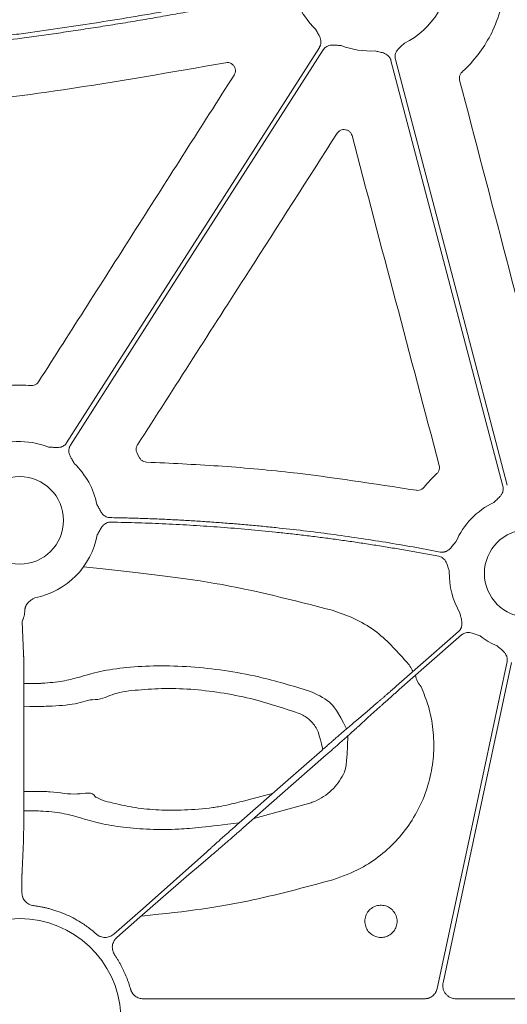
# Model space of a CAD drawing. Units: inches. Extents: x 10251 to 146434, y 1405 to 11083.
# Drawn here: x 14792 to 14837, y 3772 to 3862 of the extents above; entities that cross this region are included whole.
import ezdxf

# ---------------------------------------------------------------- set-up
doc = ezdxf.new("R2010")
doc.units = ezdxf.units.IN
doc.header["$MEASUREMENT"] = 0
doc.layers.get('0').update_dxf_attribs({"lineweight": 0})

msp = doc.modelspace()

# ---------------------------------------------------------------- linework, layer by layer
for p, q in [((14802.75552, 3822.31911), (14802.96893, 3821.92694)), ((14792.19028, 3806.85618), (14792.33055, 3803.96943)), ((14792.36341, 3799.21365), (14792.35428, 3790.72645)), ((14818.59141, 3790.229), (14813.45255, 3788.82433)), ((14792.32097, 3786.75077), (14792.19028, 3784.06106)), ((14792.1816, 3782.60611), (14792.1816, 3782.0245)), ((14803.30409, 3772.28531), (14829.09854, 3772.28531)), ((14831.98803, 3772.28531), (14858.64523, 3772.28531))]:
    msp.add_line(p, q)
at = {"flags": 128}
for points in [[(14796.28065, 3823.29858), (14809.26122, 3843.61414), (14819.46027, 3859.57636)], [(14819.80976, 3859.35307), (14806.82916, 3839.03751), (14796.63014, 3823.07526)], [(14836.30029, 3819.30805), (14830.54969, 3841.18612), (14826.03136, 3858.37602)], [(14826.43247, 3858.48146), (14832.18304, 3836.60339), (14836.70138, 3819.41345)], [(14826.51516, 3800.96088), (14829.71322, 3803.76916), (14832.22596, 3805.97565)], [(14832.49962, 3805.66398), (14829.30156, 3802.85571), (14826.78882, 3800.64921)], [(14830.27753, 3773.23916), (14833.86084, 3790.02585), (14836.6763, 3803.21538)], [(14837.08193, 3803.12883), (14833.5691, 3786.67248), (14830.80904, 3773.74254)], [(14822.72078, 3797.70525), (14823.83516, 3798.65066), (14824.71078, 3799.39352)], [(14825.0014, 3799.06252), (14823.91988, 3798.07964), (14823.07015, 3797.30739)], [(14812.11151, 3788.42665), (14816.36606, 3792.16268), (14819.7089, 3795.09814)], [(14820.09563, 3794.65773), (14815.84108, 3790.92176), (14812.4982, 3787.98629)], [(14800.60699, 3778.21024), (14803.30134, 3780.57625), (14809.13699, 3785.77701)], [(14809.48636, 3785.37913), (14808.37195, 3784.43372), (14807.49636, 3783.69092)], [(14807.49636, 3783.69092), (14802.99763, 3779.75761), (14800.88068, 3777.89863)]]:
    msp.add_lwpolyline(points, dxfattribs=at)
for centre in [(14791.97422, 3816.17359), (14838.61657, 3811.31145)]:
    msp.add_circle(centre, 4.0168)
for centre, radius, start, end in [((14824.11617, 3866.47806), 7.23677, 295.8551745, 2.2013289), ((14824.11617, 3866.47806), 7.23677, 203.4686476, 226.2952778), ((14824.11617, 3866.47806), 7.23677, 248.5517757, 273.5986766), ((14791.97422, 3816.17359), 7.23677, 68.5517757, 116.3909202), ((14791.97422, 3816.17359), 7.23677, 11.6893138, 46.2952778), ((14838.61657, 3811.31145), 7.23677, 115.8551745, 156.4082899), ((14791.97422, 3816.17359), 7.23677, 281.128249, 349.4282144), ((14838.61657, 3811.31145), 7.23677, 178.6693894, 210.1589278), ((14838.61657, 3811.31145), 7.23677, 232.4154257, 246.8220767), ((14824.218, 3800.34346), 4.31478, 27.177996, 42.160048), ((14830.22349, 3802.24683), 1.95713, 188.2903643, 223.1502076), ((14791.97422, 3770.35363), 9.28559, 3.038292, 176.961708)]:
    msp.add_arc(centre, radius, start, end)
for points, knots in [([(14768.14726, 3858.5659), (14768.70612, 3858.59629), (14769.82588, 3858.65717), (14771.50784, 3858.76165), (14773.19533, 3858.87597), (14774.8883, 3859.00107), (14776.58677, 3859.13669), (14778.29073, 3859.2829), (14780.00019, 3859.43968), (14781.71514, 3859.60703), (14783.43559, 3859.78497), (14785.16152, 3859.97347), (14786.89295, 3860.17256), (14788.62988, 3860.38221), (14790.3723, 3860.60245), (14792.64712, 3860.90283), (14795.45975, 3861.29718), (14798.81485, 3861.80285), (14802.19308, 3862.34708), (14805.59449, 3862.92966), (14809.01891, 3863.55136), (14812.46694, 3864.2093), (14814.76996, 3864.67731), (14815.92639, 3864.91232)], [0, 0, 0, 0, 0.034803284, 0.069733101, 0.104790737, 0.139977461, 0.175294529, 0.210743183, 0.246324651, 0.282040149, 0.317890876, 0.353878021, 0.390002757, 0.426266245, 0.462669633, 0.499214055, 0.568950241, 0.639276068, 0.710198865, 0.781725777, 0.853863772, 0.926619639, 1, 1, 1, 1]), ([(14816.03949, 3864.51198), (14815.41374, 3864.38398), (14814.16513, 3864.12858), (14812.2941, 3863.75831), (14810.42998, 3863.3986), (14808.57259, 3863.05029), (14806.72197, 3862.71315), (14804.87811, 3862.38725), (14803.04101, 3862.07256), (14801.21068, 3861.7691), (14799.38712, 3861.47687), (14797.57032, 3861.19585), (14795.76028, 3860.92606), (14793.95701, 3860.66749), (14791.73671, 3860.36179), (14789.10218, 3860.01957), (14786.056, 3859.65421), (14783.02663, 3859.32134), (14780.01406, 3859.02102), (14777.01831, 3858.75304), (14774.03933, 3858.51819), (14771.07728, 3858.31354), (14769.1073, 3858.20412), (14768.12544, 3858.14958)], [0, 0, 0, 0, 0.03960535, 0.07902794, 0.11826879, 0.15732894, 0.19620944, 0.23491134, 0.27343572, 0.31178367, 0.3499563, 0.38795473, 0.42578009, 0.46343354, 0.50091626, 0.56475564, 0.62816696, 0.69115638, 0.75373021, 0.81589486, 0.8776569, 0.93902301, 1, 1, 1, 1]), ([(14836.19357, 3863.40926), (14835.95245, 3862.64428), (14835.50323, 3861.21904), (14834.37045, 3859.31625), (14833.35167, 3858.07629), (14832.69248, 3857.4529), (14832.54929, 3857.31749)], [0, 0, 0, 0, 0.33359606, 0.62151893, 0.91778965, 1, 1, 1, 1]), ([(14819.46026, 3859.57637), (14819.47592, 3859.60247), (14819.50701, 3859.65428), (14819.54364, 3859.73692), (14819.57217, 3859.82209), (14819.59197, 3859.91017), (14819.60317, 3860.00103), (14819.60728, 3860.13916), (14819.58113, 3860.3304), (14819.50208, 3860.54964), (14819.39884, 3860.74586), (14819.2664, 3860.97134), (14819.17529, 3861.13803), (14819.11598, 3861.24652)], [0, 0, 0, 0, 0.050417312, 0.100082293, 0.149482737, 0.199114236, 0.249465561, 0.30100501, 0.427904065, 0.566518515, 0.685120559, 0.795070814, 1, 1, 1, 1]), ([(14821.46997, 3859.74244), (14821.34661, 3859.75067), (14821.15706, 3859.76331), (14820.8968, 3859.78875), (14820.67553, 3859.79997), (14820.44336, 3859.77959), (14820.22971, 3859.71405), (14820.05625, 3859.61726), (14819.91546, 3859.50005), (14819.84513, 3859.40225), (14819.80975, 3859.35306)], [0, 0, 0, 0, 0.20499954, 0.31498755, 0.43363031, 0.57201651, 0.69923326, 0.80092391, 0.89986608, 1, 1, 1, 1]), ([(14827.27211, 3859.96569), (14827.18241, 3859.8806), (14827.04458, 3859.74986), (14826.84941, 3859.57584), (14826.69111, 3859.42082), (14826.54865, 3859.23637), (14826.45194, 3859.03491), (14826.40545, 3858.84178), (14826.39612, 3858.65882), (14826.42031, 3858.54082), (14826.43247, 3858.48146)], [0, 0, 0, 0, 0.204999542, 0.314987545, 0.433630308, 0.572016514, 0.69923326, 0.800923913, 0.899866084, 1, 1, 1, 1]), ([(14826.03136, 3858.37603), (14826.02279, 3858.40524), (14826.00579, 3858.46322), (14825.96989, 3858.54618), (14825.92664, 3858.6249), (14825.87534, 3858.69919), (14825.81615, 3858.76903), (14825.71742, 3858.86571), (14825.55913, 3858.97618), (14825.3444, 3859.06676), (14825.13018, 3859.12394), (14824.87465, 3859.1795), (14824.69035, 3859.22557), (14824.57041, 3859.25556)], [0, 0, 0, 0, 0.05041731, 0.10008229, 0.14948274, 0.19911424, 0.24946556, 0.30100501, 0.42790407, 0.56651851, 0.68512056, 0.79507081, 1, 1, 1, 1]), ([(14810.86321, 3858.17515), (14805.90548, 3857.30265), (14796.94353, 3855.72545), (14783.87004, 3854.0777), (14775.75624, 3853.4536), (14771.69623, 3853.14132)], [0, 0, 0, 0, 0.38217659, 0.69085118, 1, 1, 1, 1]), ([(14811.63929, 3857.03192), (14811.67406, 3857.09863), (14811.74797, 3857.2404), (14811.76919, 3857.48903), (14811.70989, 3857.7383), (14811.56942, 3857.95515), (14811.36524, 3858.1117), (14811.11865, 3858.19781), (14810.94835, 3858.1827), (14810.86321, 3858.17515)], [0, 0, 0, 0, 0.128575868, 0.273229226, 0.417975354, 0.563059843, 0.708535513, 0.854266254, 1, 1, 1, 1]), ([(14793.70754, 3828.89759), (14796.69575, 3833.58669), (14802.67219, 3842.96489), (14808.65025, 3852.34291), (14811.63929, 3857.03192)], [0, 0, 0, 0, 0.49999952, 1, 1, 1, 1]), ([(14832.54929, 3857.31749), (14832.53629, 3857.30499), (14832.46251, 3857.23406), (14832.35866, 3857.07491), (14832.28987, 3856.82459), (14832.31661, 3856.6566), (14832.32999, 3856.57259)], [0, 0, 0, 0, 0.06658694, 0.3778251, 0.68889754, 1, 1, 1, 1]), ([(14832.32999, 3856.57259), (14833.75204, 3851.13514), (14836.59616, 3840.26019), (14839.43811, 3829.38585), (14840.85908, 3823.94866)], [0, 0, 0, 0, 0.49999853, 1, 1, 1, 1]), ([(14821.09565, 3851.6925), (14818.38446, 3847.45974), (14813.97592, 3840.57704), (14807.86945, 3831.0453), (14804.47423, 3825.74627), (14802.77662, 3823.09675)], [0, 0, 0, 0, 0.44402744, 0.72201315, 1, 1, 1, 1]), ([(14822.4578, 3851.47914), (14822.43327, 3851.54785), (14822.38024, 3851.69634), (14822.21504, 3851.88051), (14821.99268, 3852.0081), (14821.7387, 3852.0544), (14821.4852, 3852.01333), (14821.25396, 3851.89331), (14821.14842, 3851.75943), (14821.09565, 3851.6925)], [0, 0, 0, 0, 0.125350945, 0.270917485, 0.41643109, 0.562048096, 0.707913398, 0.8539646, 1, 1, 1, 1]), ([(14830.45748, 3821.21215), (14829.12386, 3826.2563), (14826.45661, 3836.34459), (14823.79074, 3846.43429), (14822.4578, 3851.47914)], [0, 0, 0, 0, 0.49999937, 1, 1, 1, 1]), ([(14793.01035, 3828.55223), (14793.02914, 3828.55109), (14793.13194, 3828.54482), (14793.31994, 3828.57709), (14793.55006, 3828.69689), (14793.65505, 3828.83069), (14793.70754, 3828.89759)], [0, 0, 0, 0, 0.069323332, 0.379304948, 0.689662073, 1, 1, 1, 1]), ([(14789.87583, 3828.41672), (14790.27437, 3828.47519), (14791.31298, 3828.62756), (14792.36315, 3828.58095), (14793.01035, 3828.55223)], [0, 0, 0, 0, 0.38372008, 1, 1, 1, 1]), ([(14794.62042, 3822.9092), (14794.74378, 3822.90098), (14794.93333, 3822.88834), (14795.19359, 3822.8629), (14795.41486, 3822.85168), (14795.64703, 3822.87206), (14795.86068, 3822.93759), (14796.03415, 3823.03439), (14796.17494, 3823.1516), (14796.24526, 3823.2494), (14796.28064, 3823.29859)], [0, 0, 0, 0, 0.20499954, 0.31498755, 0.43363031, 0.57201651, 0.69923326, 0.80092391, 0.89986608, 1, 1, 1, 1]), ([(14796.63013, 3823.07528), (14796.61447, 3823.04918), (14796.58338, 3822.99737), (14796.54676, 3822.91472), (14796.51823, 3822.82955), (14796.49842, 3822.74148), (14796.48723, 3822.65062), (14796.48312, 3822.51249), (14796.50927, 3822.32125), (14796.58831, 3822.10201), (14796.69155, 3821.90578), (14796.82399, 3821.68031), (14796.91511, 3821.51361), (14796.97441, 3821.40513)], [0, 0, 0, 0, 0.05041731, 0.10008229, 0.14948274, 0.19911424, 0.24946556, 0.30100501, 0.42790407, 0.56651851, 0.68512056, 0.79507081, 1, 1, 1, 1]), ([(14802.77662, 3823.09675), (14802.76691, 3823.08082), (14802.71335, 3822.99289), (14802.65394, 3822.81173), (14802.65189, 3822.55224), (14802.72098, 3822.39682), (14802.75552, 3822.31911)], [0, 0, 0, 0, 0.06873101, 0.37928459, 0.68965271, 1, 1, 1, 1]), ([(14802.96893, 3821.92694), (14802.97418, 3821.9172), (14803.01933, 3821.83343), (14803.13694, 3821.69385), (14803.35682, 3821.55648), (14803.52519, 3821.53395), (14803.60938, 3821.52268)], [0, 0, 0, 0, 0.0420158, 0.36137881, 0.68068425, 1, 1, 1, 1]), ([(14803.60938, 3821.52268), (14805.79994, 3821.4212), (14810.18107, 3821.21824), (14818.44461, 3820.47969), (14824.47349, 3819.54187), (14828.33497, 3818.9412)], [0, 0, 0, 0, 0.26443711, 0.528875, 1, 1, 1, 1]), ([(14830.23889, 3820.46522), (14830.25225, 3820.47805), (14830.32639, 3820.54928), (14830.43018, 3820.70922), (14830.49839, 3820.95993), (14830.47112, 3821.12808), (14830.45748, 3821.21215)], [0, 0, 0, 0, 0.06817937, 0.37855433, 0.68927745, 1, 1, 1, 1]), ([(14829.04535, 3819.20468), (14829.23268, 3819.42474), (14829.60828, 3819.86596), (14830.02834, 3820.26514), (14830.23889, 3820.46522)], [0, 0, 0, 0, 0.49875423, 1, 1, 1, 1]), ([(14828.33497, 3818.9412), (14828.34583, 3818.93945), (14828.43974, 3818.92437), (14828.62216, 3818.93305), (14828.86498, 3819.02443), (14828.98523, 3819.1446), (14829.04535, 3819.20468)], [0, 0, 0, 0, 0.04174114, 0.36094318, 0.68048806, 1, 1, 1, 1]), ([(14835.46063, 3817.82381), (14835.55033, 3817.9089), (14835.68816, 3818.03964), (14835.88334, 3818.21367), (14836.04164, 3818.36868), (14836.1841, 3818.55313), (14836.28081, 3818.7546), (14836.3273, 3818.94772), (14836.33663, 3819.13068), (14836.31244, 3819.24869), (14836.30028, 3819.30804)], [0, 0, 0, 0, 0.204999542, 0.314987545, 0.433630308, 0.572016514, 0.69923326, 0.800923913, 0.899866083, 1, 1, 1, 1]), ([(14799.0609, 3817.63979), (14799.0919, 3817.58338), (14799.15139, 3817.47511), (14799.23892, 3817.30672), (14799.32658, 3817.13053), (14799.43316, 3816.93662), (14799.57207, 3816.74992), (14799.73961, 3816.60234), (14799.91279, 3816.50533), (14800.08644, 3816.44677), (14800.20664, 3816.43809), (14800.26711, 3816.43373)], [0, 0, 0, 0, 0.10682285, 0.20500652, 0.31491139, 0.43342929, 0.57187137, 0.69889127, 0.80068029, 0.89973358, 1, 1, 1, 1]), ([(14800.26711, 3816.43373), (14800.72898, 3816.42472), (14801.65265, 3816.40671), (14803.03773, 3816.36586), (14804.4223, 3816.31488), (14805.80635, 3816.25278), (14807.18988, 3816.17983), (14808.57289, 3816.09596), (14809.95539, 3816.00118), (14811.33736, 3815.89549), (14812.71881, 3815.77889), (14814.09975, 3815.65139), (14815.8632, 3815.47456), (14818.00713, 3815.23547), (14820.52872, 3814.9173), (14823.04455, 3814.56307), (14825.55446, 3814.17189), (14828.05907, 3813.74704), (14829.72337, 3813.43326), (14830.55563, 3813.27636)], [0, 0, 0, 0, 0.045452603, 0.090897155, 0.136336478, 0.181773395, 0.227210729, 0.272651303, 0.31809794, 0.363553461, 0.409020686, 0.454502432, 0.500001515, 0.583397626, 0.666745351, 0.750062059, 0.833365138, 0.916671987, 1, 1, 1, 1]), ([(14800.32679, 3816.01789), (14800.29633, 3816.01757), (14800.23588, 3816.01693), (14800.14624, 3816.00486), (14800.05869, 3815.98456), (14799.97323, 3815.9553), (14799.88991, 3815.91724), (14799.76992, 3815.84831), (14799.62052, 3815.72576), (14799.47505, 3815.54327), (14799.36221, 3815.3521), (14799.24058, 3815.12027), (14799.14824, 3814.95404), (14799.08815, 3814.84588)], [0, 0, 0, 0, 0.05039512, 0.10003841, 0.14941774, 0.19902874, 0.2493602, 0.30088043, 0.42790415, 0.5664401, 0.68512223, 0.79511525, 1, 1, 1, 1]), ([(14830.41147, 3812.88176), (14829.9607, 3812.96746), (14829.05923, 3813.13884), (14827.70461, 3813.38243), (14826.34843, 3813.61612), (14824.99048, 3813.83895), (14823.63082, 3814.05117), (14822.26944, 3814.25271), (14820.90634, 3814.44359), (14819.54153, 3814.62381), (14818.17499, 3814.79337), (14816.80673, 3814.95226), (14815.05661, 3815.14163), (14812.92395, 3815.34851), (14810.40806, 3815.55608), (14807.89037, 3815.72758), (14805.37087, 3815.86212), (14802.84962, 3815.963), (14801.1678, 3815.99959), (14800.32679, 3816.01789)], [0, 0, 0, 0, 0.04545263, 0.09089728, 0.13633675, 0.18177383, 0.22721132, 0.27265201, 0.31809872, 0.36355422, 0.40902133, 0.45450282, 0.5000015, 0.58339696, 0.6667445, 0.75006133, 0.8333647, 0.91667184, 1, 1, 1, 1]), ([(14830.55563, 3813.27636), (14830.58569, 3813.27143), (14830.64535, 3813.26166), (14830.73572, 3813.25812), (14830.82545, 3813.26305), (14830.91464, 3813.27716), (14831.00323, 3813.30032), (14831.13296, 3813.34746), (14831.30082, 3813.4423), (14831.47526, 3813.59632), (14831.61965, 3813.7642), (14831.74172, 3813.91845), (14831.86208, 3814.06518), (14831.94263, 3814.15885), (14831.98465, 3814.20772)], [0, 0, 0, 0, 0.050487392, 0.100215954, 0.149674339, 0.199359171, 0.249760382, 0.301347497, 0.428052534, 0.566719824, 0.685196943, 0.79506399, 0.89307615, 1, 1, 1, 1]), ([(14831.38176, 3811.47949), (14831.34527, 3811.59772), (14831.2892, 3811.77942), (14831.21799, 3812.03135), (14831.14706, 3812.24152), (14831.04238, 3812.45012), (14830.90242, 3812.62464), (14830.74823, 3812.75023), (14830.58721, 3812.83782), (14830.47029, 3812.86706), (14830.41147, 3812.88176)], [0, 0, 0, 0, 0.204955088, 0.314985876, 0.433708748, 0.572015724, 0.699357906, 0.801009535, 0.899910065, 1, 1, 1, 1]), ([(14797.82928, 3811.92046), (14802.67974, 3811.36965), (14809.96969, 3810.67985), (14817.06055, 3808.85278), (14820.6257, 3807.93416)], [0, 0, 0, 0, 0.49721807, 1, 1, 1, 1]), ([(14793.37096, 3809.07289), (14793.29126, 3809.02848), (14793.16842, 3808.96003), (14793.01268, 3808.8602), (14792.87971, 3808.76317), (14792.7447, 3808.6406), (14792.61454, 3808.48413), (14792.55383, 3808.36729), (14792.524, 3808.30987)], [0, 0, 0, 0, 0.23568396, 0.36321687, 0.47772654, 0.66061219, 0.83324376, 1, 1, 1, 1]), ([(14792.524, 3808.30987), (14792.51394, 3808.28176), (14792.49371, 3808.22526), (14792.47036, 3808.13796), (14792.45195, 3808.04885), (14792.4391, 3807.95819), (14792.43121, 3807.86628), (14792.43043, 3807.80577), (14792.43004, 3807.77516)], [0, 0, 0, 0, 0.16054854, 0.32267829, 0.4870628, 0.65434571, 0.82513519, 1, 1, 1, 1]), ([(14820.6257, 3807.93416), (14821.30086, 3807.70357), (14822.67075, 3807.23569), (14825.1127, 3805.81441), (14826.51086, 3804.2517), (14827.41643, 3803.23956)], [0, 0, 0, 0, 0.25505922, 0.51751045, 1, 1, 1, 1]), ([(14792.43004, 3807.77516), (14792.42963, 3807.74999), (14792.42878, 3807.69801), (14792.42137, 3807.62017), (14792.40959, 3807.54015), (14792.39018, 3807.44496), (14792.35655, 3807.32467), (14792.30946, 3807.19017), (14792.2623, 3807.07399), (14792.22272, 3806.97971), (14792.19548, 3806.90697), (14792.19193, 3806.87239), (14792.19027, 3806.85618)], [0, 0, 0, 0, 0.05613761, 0.11592527, 0.17951601, 0.24703615, 0.35317605, 0.49974486, 0.64571305, 0.75321956, 0.88426554, 1, 1, 1, 1]), ([(14832.22595, 3805.97565), (14832.24825, 3805.99637), (14832.29251, 3806.0375), (14832.35066, 3806.10671), (14832.40174, 3806.1806), (14832.44524, 3806.2597), (14832.48124, 3806.34387), (14832.52358, 3806.47541), (14832.55161, 3806.66639), (14832.53662, 3806.89896), (14832.49198, 3807.11614), (14832.42742, 3807.36955), (14832.38622, 3807.555), (14832.35941, 3807.67569)], [0, 0, 0, 0, 0.05041731, 0.10008229, 0.14948274, 0.19911424, 0.24946556, 0.30100501, 0.42790407, 0.56651851, 0.68512056, 0.79507081, 1, 1, 1, 1]), ([(14834.20264, 3805.57664), (14834.08642, 3805.61883), (14833.90785, 3805.68365), (14833.66492, 3805.78041), (14833.45548, 3805.85269), (14833.22679, 3805.89764), (14833.00335, 3805.89407), (14832.80982, 3805.84929), (14832.642, 3805.77583), (14832.54726, 3805.70143), (14832.49961, 3805.66401)], [0, 0, 0, 0, 0.20499954, 0.31498755, 0.43363031, 0.57201651, 0.69923326, 0.80092391, 0.89986608, 1, 1, 1, 1]), ([(14836.67632, 3803.21538), (14836.68184, 3803.24532), (14836.69278, 3803.30474), (14836.6981, 3803.39498), (14836.69496, 3803.48475), (14836.68262, 3803.57418), (14836.66125, 3803.66319), (14836.61666, 3803.79399), (14836.52511, 3803.96392), (14836.37421, 3804.14153), (14836.20873, 3804.28909), (14836.00563, 3804.45381), (14835.86185, 3804.57797), (14835.76827, 3804.65878)], [0, 0, 0, 0, 0.050417312, 0.100082293, 0.149482737, 0.199114236, 0.249465561, 0.30100501, 0.427904065, 0.566518515, 0.685120559, 0.795070814, 1, 1, 1, 1]), ([(14792.33053, 3803.96943), (14792.33117, 3803.94951), (14792.33245, 3803.9091), (14792.33444, 3803.8342), (14792.33648, 3803.74697), (14792.33856, 3803.64572), (14792.34067, 3803.5301), (14792.34279, 3803.39945), (14792.3449, 3803.25327), (14792.34699, 3803.09114), (14792.34904, 3802.9127), (14792.35104, 3802.71775), (14792.35296, 3802.50616), (14792.35479, 3802.27797), (14792.35651, 3802.03336), (14792.35811, 3801.77265), (14792.35956, 3801.49636), (14792.36084, 3801.20519), (14792.36193, 3800.90004), (14792.36279, 3800.58201), (14792.36342, 3800.25243), (14792.36375, 3799.9129), (14792.3638, 3799.56499), (14792.36354, 3799.33147), (14792.36341, 3799.21364)], [0, 0, 0, 0, 0.034776065, 0.070569304, 0.107379679, 0.145207147, 0.184051663, 0.223913182, 0.26479166, 0.306687058, 0.349599342, 0.393528484, 0.438474468, 0.484437287, 0.531416948, 0.579413471, 0.628426891, 0.678457258, 0.729504639, 0.781569112, 0.834650773, 0.888749729, 0.943866096, 1, 1, 1, 1]), ([(14792.36081, 3801.20199), (14793.73955, 3801.21492), (14794.56311, 3801.26069), (14795.98947, 3801.40524), (14797.6009, 3801.83389), (14799.26572, 3802.34744), (14801.76806, 3802.71468), (14804.56691, 3802.87042), (14807.59928, 3802.78306), (14810.74042, 3802.43275), (14814.4359, 3801.76895), (14817.00305, 3800.98929), (14818.5432, 3800.52154)], [0, 0, 0, 0, 0.0154315, 0.08792394, 0.15987066, 0.27305827, 0.38623186, 0.5002695, 0.61430349, 0.72449671, 0.83471379, 1, 1, 1, 1]), ([(14817.60641, 3798.46157), (14816.24874, 3798.92179), (14813.9904, 3799.6873), (14810.72392, 3800.34817), (14807.9513, 3800.69762), (14805.27079, 3800.79971), (14802.81447, 3800.62695), (14800.54762, 3800.38376), (14799.58399, 3799.73816), (14798.88672, 3799.73816), (14798.8867, 3799.73816)], [0, 0, 0, 0, 0.19703518, 0.3277465, 0.45842487, 0.59369347, 0.72897913, 0.86446953, 0.99999612, 1, 1, 1, 1]), ([(14828.79564, 3800.90833), (14829.03529, 3800.31832), (14829.54761, 3799.057), (14829.93527, 3796.99684), (14830.00297, 3794.81965), (14829.69004, 3792.66083), (14829.02732, 3790.58276), (14828.01719, 3788.64932), (14826.70301, 3786.90659), (14825.10741, 3785.42234), (14823.1273, 3784.07857), (14821.56719, 3783.51736), (14820.69109, 3783.2022)], [0, 0, 0, 0, 0.08646911, 0.18485522, 0.2832387, 0.38168301, 0.48012521, 0.57859017, 0.67705345, 0.775488, 0.87392285, 1, 1, 1, 1]), ([(14824.71077, 3799.39349), (14824.73821, 3799.41693), (14824.79286, 3799.46361), (14824.88168, 3799.53977), (14824.97454, 3799.6196), (14825.07156, 3799.7032), (14825.17217, 3799.79006), (14825.27598, 3799.87986), (14825.38255, 3799.9722), (14825.49149, 3800.06674), (14825.60239, 3800.16311), (14825.71484, 3800.26097), (14825.82847, 3800.35998), (14825.94289, 3800.4598), (14826.05775, 3800.56013), (14826.1727, 3800.66066), (14826.2874, 3800.76108), (14826.40154, 3800.86113), (14826.47742, 3800.92773), (14826.51517, 3800.96087)], [0, 0, 0, 0, 0.06305251, 0.12557635, 0.18757152, 0.24903804, 0.30997591, 0.37038514, 0.43026575, 0.48961774, 0.54844113, 0.60673593, 0.66450214, 0.72173979, 0.77844889, 0.83462944, 0.89028147, 0.94540498, 1, 1, 1, 1]), ([(14818.5432, 3800.52154), (14819.20309, 3800.23167), (14820.39576, 3799.70776), (14821.15542, 3798.65162), (14821.96628, 3797.06128)], [0, 0, 0, 0, 0.55329327, 1, 1, 1, 1]), ([(14826.78883, 3800.64923), (14826.74603, 3800.61163), (14826.65996, 3800.53602), (14826.53066, 3800.42225), (14826.4009, 3800.30792), (14826.27114, 3800.19344), (14826.14188, 3800.07925), (14826.01364, 3799.9658), (14825.88696, 3799.85357), (14825.7624, 3799.74305), (14825.64054, 3799.63475), (14825.52196, 3799.52917), (14825.40728, 3799.42688), (14825.29707, 3799.32835), (14825.19214, 3799.2343), (14825.0924, 3799.14467), (14825.03183, 3799.09), (14825.00139, 3799.06253)], [0, 0, 0, 0, 0.0619146, 0.12450798, 0.18778018, 0.2517312, 0.31636108, 0.38166982, 0.44765744, 0.51432396, 0.5816694, 0.64969376, 0.71839707, 0.78777934, 0.85784057, 0.92858079, 1, 1, 1, 1]), ([(14798.8867, 3799.73816), (14798.88669, 3799.73816), (14798.24447, 3799.73816), (14797.21152, 3799.26474), (14795.19778, 3799.15477), (14793.98434, 3799.09834), (14792.36327, 3799.08323)], [0, 0, 0, 0, 0.000006525, 0.420038696, 0.844732387, 1, 1, 1, 1]), ([(14819.7916, 3795.1707), (14819.41397, 3796.64592), (14819.21924, 3797.11727), (14818.70682, 3797.81265), (14818.06093, 3798.27823), (14817.67794, 3798.43272), (14817.60641, 3798.46157)], [0, 0, 0, 0, 0.15093797, 0.54959963, 0.91588386, 1, 1, 1, 1]), ([(14819.70892, 3795.09813), (14819.76519, 3795.14752), (14819.87822, 3795.24674), (14820.04828, 3795.39575), (14820.21921, 3795.54532), (14820.39062, 3795.69511), (14820.56213, 3795.84478), (14820.73333, 3795.99397), (14820.9038, 3796.1423), (14821.07309, 3796.2894), (14821.24077, 3796.43487), (14821.40637, 3796.5783), (14821.56941, 3796.71928), (14821.72941, 3796.85738), (14821.88588, 3796.99218), (14822.03833, 3797.12323), (14822.18624, 3797.25009), (14822.32915, 3797.37234), (14822.46635, 3797.48939), (14822.59806, 3797.6014), (14822.67977, 3797.67056), (14822.72077, 3797.70527)], [0, 0, 0, 0, 0.048822494, 0.098068112, 0.147736876, 0.197828805, 0.248343921, 0.299282242, 0.350643787, 0.402428575, 0.454636623, 0.507267948, 0.560322568, 0.613800499, 0.667701756, 0.722026356, 0.776774313, 0.831945641, 0.887540356, 0.943558471, 1, 1, 1, 1]), ([(14823.07015, 3797.30741), (14823.03592, 3797.27623), (14822.96768, 3797.21407), (14822.85827, 3797.11481), (14822.74451, 3797.01188), (14822.62619, 3796.90511), (14822.50378, 3796.79489), (14822.37757, 3796.68149), (14822.2479, 3796.56521), (14822.11508, 3796.44633), (14821.97945, 3796.32512), (14821.84131, 3796.20187), (14821.70098, 3796.07686), (14821.55877, 3795.95035), (14821.41498, 3795.8226), (14821.2699, 3795.69388), (14821.12383, 3795.56445), (14820.97704, 3795.43454), (14820.82981, 3795.30439), (14820.6824, 3795.17425), (14820.53507, 3795.04433), (14820.38807, 3794.91486), (14820.24164, 3794.78603), (14820.14417, 3794.70041), (14820.09562, 3794.65776)], [0, 0, 0, 0, 0.04877007, 0.09722431, 0.14536272, 0.19318532, 0.24069212, 0.28788313, 0.33475835, 0.38131779, 0.42756148, 0.4734894, 0.51910159, 0.56439805, 0.60937878, 0.65404381, 0.69839314, 0.74242679, 0.78614476, 0.82954707, 0.87263374, 0.91540478, 0.95786019, 1, 1, 1, 1]), ([(14822.07421, 3796.40982), (14822.00066, 3793.61755), (14821.63606, 3792.66099), (14820.64682, 3791.34045), (14819.47302, 3790.54825), (14818.74012, 3790.28285), (14818.59141, 3790.229)], [0.118747737, 0.118747737, 0.118747737, 0.118747737, 0.316593703, 0.615630783, 0.922009271, 1, 1, 1, 1]), ([(14792.35491, 3791.31495), (14794.0288, 3791.30734), (14795.34213, 3791.28097), (14797.17881, 3790.8564), (14798.64918, 3791.35948), (14798.93296, 3790.7919), (14798.93297, 3790.79188)], [0, 0, 0, 0, 0.17671806, 0.61282775, 0.99998639, 1, 1, 1, 1]), ([(14798.93297, 3790.79188), (14798.93298, 3790.79188), (14798.96258, 3790.79188), (14799.51681, 3790.46472), (14800.59168, 3790.23564), (14802.52663, 3789.78671), (14804.69314, 3789.588), (14807.08904, 3789.56665), (14809.42442, 3789.7671), (14810.95796, 3790.01045), (14815.17732, 3791.11881)], [0, 0, 0, 0, 0.000004022, 0.011934146, 0.176267931, 0.340525532, 0.499294719, 0.658003607, 0.824215483, 0.941435446, 0.941435446, 0.941435446, 0.941435446]), ([(14792.35428, 3790.72648), (14792.35422, 3790.65361), (14792.35411, 3790.50877), (14792.35379, 3790.29456), (14792.35336, 3790.08486), (14792.35283, 3789.88017), (14792.35219, 3789.6808), (14792.35147, 3789.48707), (14792.35067, 3789.29926), (14792.34979, 3789.11761), (14792.34884, 3788.94231), (14792.34783, 3788.77353), (14792.34676, 3788.6114), (14792.34563, 3788.45604), (14792.34446, 3788.30751), (14792.34325, 3788.16587), (14792.34201, 3788.03112), (14792.34073, 3787.90326), (14792.33942, 3787.78227), (14792.3381, 3787.6681), (14792.33675, 3787.56066), (14792.3354, 3787.45988), (14792.33403, 3787.36564), (14792.33266, 3787.27783), (14792.3313, 3787.1963), (14792.32994, 3787.12091), (14792.32859, 3787.05149), (14792.32725, 3786.98788), (14792.32594, 3786.9299), (14792.32464, 3786.87733), (14792.32338, 3786.83009), (14792.32215, 3786.78759), (14792.32135, 3786.76296), (14792.32096, 3786.75076)], [0, 0, 0, 0, 0.03975287, 0.07900583, 0.11775891, 0.15601217, 0.19376564, 0.23101937, 0.26777338, 0.3040277, 0.33978237, 0.37503741, 0.40979284, 0.44404869, 0.47780497, 0.51106169, 0.54381887, 0.57607652, 0.60783464, 0.63909324, 0.66985234, 0.70011192, 0.72987199, 0.75913256, 0.78789362, 0.81615517, 0.84391722, 0.87117977, 0.89794281, 0.92420636, 0.9499704, 0.97523495, 1, 1, 1, 1]), ([(14812.11152, 3788.42666), (14809.1257, 3788.06255), (14806.87122, 3787.80305), (14803.89726, 3787.81101), (14801.44584, 3787.99767), (14799.24503, 3788.36314), (14797.65813, 3788.84879), (14796.16734, 3789.29809), (14794.6678, 3789.46685), (14793.77161, 3789.51928), (14792.35164, 3789.5349)], [0, 0, 0, 0, 0.190691209, 0.331878692, 0.473098914, 0.617820078, 0.762587706, 0.866728235, 0.972424785, 1, 1, 1, 1]), ([(14809.13699, 3785.77701), (14809.17122, 3785.80819), (14809.23945, 3785.87035), (14809.34886, 3785.96961), (14809.46262, 3786.07254), (14809.58094, 3786.17932), (14809.70335, 3786.28953), (14809.82956, 3786.40293), (14809.95924, 3786.51921), (14810.09205, 3786.63809), (14810.22769, 3786.7593), (14810.36583, 3786.88255), (14810.50615, 3787.00756), (14810.64836, 3787.13407), (14810.79215, 3787.26182), (14810.93723, 3787.39054), (14811.0833, 3787.51997), (14811.23009, 3787.64988), (14811.37732, 3787.78003), (14811.52473, 3787.91017), (14811.67206, 3788.04009), (14811.81906, 3788.16956), (14811.96549, 3788.29839), (14812.06296, 3788.38401), (14812.11152, 3788.42666)], [0, 0, 0, 0, 0.04877007, 0.09722431, 0.14536273, 0.19318533, 0.24069213, 0.28788314, 0.33475836, 0.38131781, 0.42756149, 0.47348942, 0.51910161, 0.56439806, 0.6093788, 0.65404383, 0.69839315, 0.7424268, 0.78614477, 0.82954708, 0.87263375, 0.91540478, 0.95786019, 1, 1, 1, 1]), ([(14812.49822, 3787.98629), (14812.44195, 3787.9369), (14812.32892, 3787.83768), (14812.15885, 3787.68867), (14811.98793, 3787.5391), (14811.81651, 3787.38931), (14811.645, 3787.23964), (14811.4738, 3787.09045), (14811.30334, 3786.94212), (14811.13404, 3786.79502), (14810.96636, 3786.64955), (14810.80077, 3786.50612), (14810.63772, 3786.36514), (14810.47772, 3786.22704), (14810.32125, 3786.09224), (14810.1688, 3785.96119), (14810.02089, 3785.83433), (14809.87799, 3785.71208), (14809.74078, 3785.59504), (14809.60907, 3785.48302), (14809.52736, 3785.41386), (14809.48636, 3785.37915)], [0, 0, 0, 0, 0.0488225, 0.09806813, 0.1477369, 0.19782883, 0.24834395, 0.29928228, 0.35064383, 0.40242861, 0.45463666, 0.50726799, 0.56032261, 0.61380054, 0.66770179, 0.72202639, 0.77677434, 0.83194566, 0.88754037, 0.94355848, 1, 1, 1, 1]), ([(14792.19027, 3784.06108), (14792.18993, 3784.04914), (14792.18925, 3784.02551), (14792.18831, 3783.97795), (14792.18744, 3783.92303), (14792.18663, 3783.86075), (14792.1859, 3783.79228), (14792.18522, 3783.71843), (14792.18461, 3783.64008), (14792.18406, 3783.55808), (14792.18356, 3783.47321), (14792.18313, 3783.38623), (14792.18275, 3783.29784), (14792.18242, 3783.20869), (14792.18215, 3783.11938), (14792.18193, 3783.03045), (14792.18176, 3782.9424), (14792.18164, 3782.85566), (14792.18157, 3782.77062), (14792.18155, 3782.68762), (14792.18158, 3782.63298), (14792.18159, 3782.60609)], [0, 0, 0, 0, 0.06434137, 0.12738187, 0.18912144, 0.24956004, 0.30869765, 0.36653421, 0.4230697, 0.47830407, 0.5322373, 0.58486934, 0.63620018, 0.68622977, 0.73495809, 0.78238512, 0.82851082, 0.87333518, 0.91685818, 0.95907979, 1, 1, 1, 1]), ([(14820.69109, 3783.2022), (14818.0949, 3782.49951), (14812.88626, 3781.08973), (14807.54741, 3780.30458), (14803.13426, 3779.87759)], [0, 0, 0, 0, 0.49843918, 1, 1, 1, 1]), ([(14792.18159, 3782.02445), (14792.18256, 3781.988), (14792.18449, 3781.91545), (14792.19962, 3781.80772), (14792.22378, 3781.70192), (14792.26899, 3781.56379), (14792.34857, 3781.39866), (14792.47915, 3781.22164), (14792.63909, 3781.07008), (14792.82393, 3780.95179), (14793.02648, 3780.86527), (14793.17013, 3780.84031), (14793.24214, 3780.82779)], [0, 0, 0, 0, 0.06259757, 0.12459477, 0.18649613, 0.24880851, 0.37398594, 0.4994687, 0.62470554, 0.75025266, 0.87479835, 1, 1, 1, 1]), ([(14793.24214, 3780.8278), (14793.34836, 3780.81398), (14793.5607, 3780.78636), (14793.8774, 3780.73265), (14794.19247, 3780.66999), (14794.50579, 3780.59749), (14794.97237, 3780.47458), (14795.58517, 3780.27792), (14796.32947, 3779.9746), (14797.04865, 3779.61538), (14797.66213, 3779.2481), (14798.17715, 3778.89329), (14798.60365, 3778.56867), (14798.8732, 3778.33463), (14799.00802, 3778.21756)], [0, 0, 0, 0, 0.04999104, 0.09994346, 0.14990373, 0.19991829, 0.25003342, 0.37509694, 0.50000843, 0.62483463, 0.74998345, 0.83340664, 0.91667376, 1, 1, 1, 1]), ([(14826.15837, 3780.43559), (14826.03347, 3780.53865), (14825.77991, 3780.74789), (14825.29328, 3780.88422), (14824.78968, 3780.86202), (14824.32007, 3780.67137), (14823.94023, 3780.33674), (14823.69253, 3779.89489), (14823.60524, 3779.39598), (14823.68789, 3778.89648), (14823.90149, 3778.50765), (14824.20755, 3778.19557), (14824.59169, 3777.97442), (14825.08905, 3777.8818), (14825.58944, 3777.95879), (14826.03628, 3778.19738), (14826.37874, 3778.57044), (14826.57893, 3779.03649), (14826.61124, 3779.5399), (14826.482, 3780.03948), (14826.26726, 3780.30231), (14826.15837, 3780.43559)], [0, 0, 0, 0, 0.05204002, 0.10565182, 0.15928245, 0.21294891, 0.26665646, 0.32040008, 0.37414685, 0.42788311, 0.48161951, 0.51514861, 0.56879123, 0.62242865, 0.67609154, 0.72979496, 0.78353486, 0.837289, 0.89103415, 0.94474619, 1, 1, 1, 1]), ([(14799.00802, 3778.21756), (14799.03585, 3778.19396), (14799.09126, 3778.14699), (14799.18173, 3778.08641), (14799.27681, 3778.03385), (14799.41, 3777.97546), (14799.58619, 3777.92474), (14799.8052, 3777.90414), (14800.02478, 3777.92238), (14800.23609, 3777.98134), (14800.43545, 3778.07464), (14800.54971, 3778.16497), (14800.607, 3778.21026)], [0, 0, 0, 0, 0.06264695, 0.12469967, 0.18666455, 0.24905008, 0.37422833, 0.49971084, 0.62494974, 0.75049792, 0.87490464, 1, 1, 1, 1]), ([(14800.88066, 3777.89862), (14800.85391, 3777.87384), (14800.80066, 3777.82452), (14800.7297, 3777.74207), (14800.66614, 3777.6541), (14800.59218, 3777.52899), (14800.5206, 3777.36023), (14800.47375, 3777.1453), (14800.4654, 3776.92511), (14800.49848, 3776.70816), (14800.56712, 3776.49887), (14800.64315, 3776.37446), (14800.68126, 3776.31209)], [0, 0, 0, 0, 0.06259656, 0.12459276, 0.1864931, 0.24880439, 0.37398358, 0.499468, 0.62470659, 0.7502554, 0.87479965, 1, 1, 1, 1]), ([(14800.68126, 3776.31209), (14800.73523, 3776.23185), (14800.84313, 3776.07144), (14800.99647, 3775.82535), (14801.14341, 3775.5755), (14801.28337, 3775.32148), (14801.41649, 3775.06338), (14801.58463, 3774.71437), (14801.77624, 3774.26991), (14801.97856, 3773.72565), (14802.08767, 3773.35469), (14802.14225, 3773.16913)], [0, 0, 0, 0, 0.08332879, 0.16657684, 0.24980723, 0.33308312, 0.41646753, 0.50002328, 0.66687852, 0.83336902, 1, 1, 1, 1]), ([(14830.80905, 3773.74253), (14830.80246, 3773.70711), (14830.78936, 3773.63674), (14830.78148, 3773.52996), (14830.78253, 3773.42358), (14830.79334, 3773.31743), (14830.82361, 3773.15948), (14830.89604, 3772.95492), (14831.04273, 3772.72707), (14831.23491, 3772.5356), (14831.44017, 3772.40921), (14831.63465, 3772.33361), (14831.8092, 3772.29289), (14831.92812, 3772.28785), (14831.98803, 3772.28531)], [0, 0, 0, 0, 0.05036173, 0.10005956, 0.14948287, 0.19902751, 0.24908645, 0.37428404, 0.49972482, 0.62508823, 0.7506987, 0.83378767, 0.91627432, 1, 1, 1, 1]), ([(14802.14224, 3773.16913), (14802.15175, 3773.13776), (14802.17067, 3773.07528), (14802.20841, 3772.98498), (14802.25281, 3772.89801), (14802.32163, 3772.78688), (14802.42445, 3772.65828), (14802.57175, 3772.5266), (14802.73835, 3772.41985), (14802.91925, 3772.34324), (14803.10947, 3772.29431), (14803.23906, 3772.28832), (14803.30405, 3772.28531)], [0, 0, 0, 0, 0.06272802, 0.12495727, 0.18709641, 0.24955584, 0.37502876, 0.50084349, 0.62630783, 0.75211926, 0.87569235, 1, 1, 1, 1]), ([(14829.09855, 3772.28531), (14829.13278, 3772.28617), (14829.20093, 3772.28788), (14829.30224, 3772.30125), (14829.40192, 3772.32257), (14829.53249, 3772.36253), (14829.68952, 3772.43305), (14829.86042, 3772.54917), (14830.00991, 3772.69222), (14830.13111, 3772.85838), (14830.22521, 3773.04156), (14830.26005, 3773.17317), (14830.27752, 3773.23917)], [0, 0, 0, 0, 0.06264998, 0.12475263, 0.18675254, 0.24909651, 0.37450332, 0.50022632, 0.62563026, 0.75135077, 0.87531144, 1, 1, 1, 1])]:
    msp.add_open_spline(points, degree=3, knots=knots)

doc.saveas('drawing.dxf')
